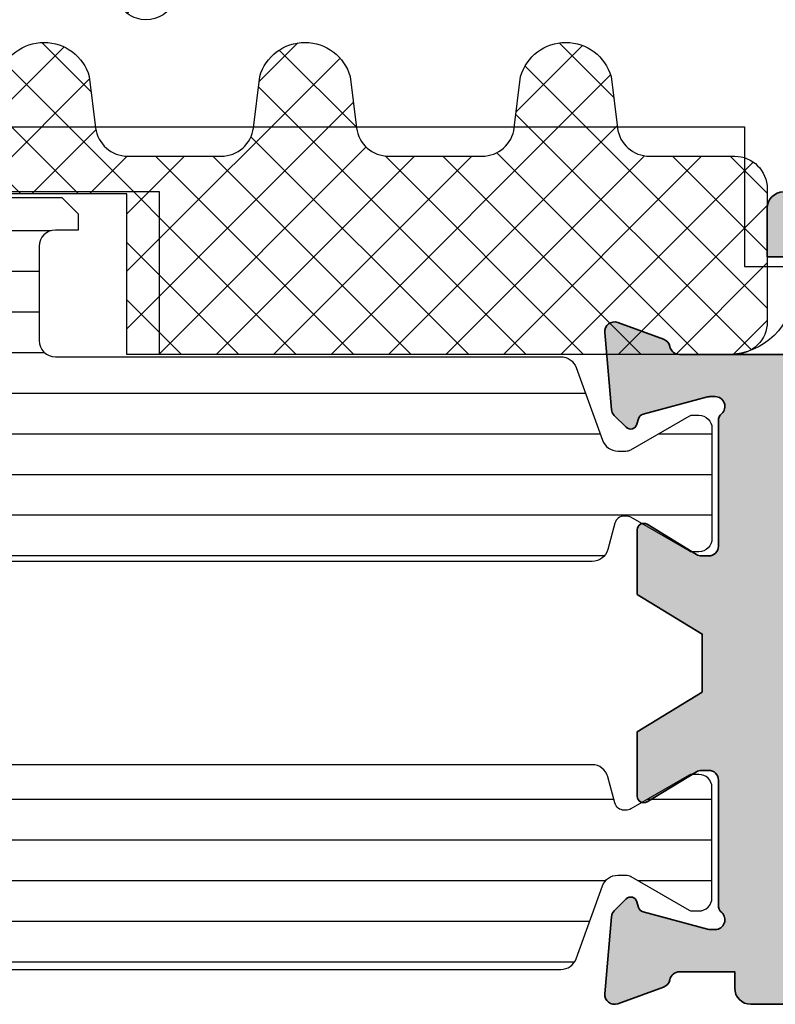
# Model space of a CAD drawing. Units: millimetres. Extents: x 0 to 3222, y 0 to 1485.
# Drawn here: x 1663 to 1686, y 206 to 236 of the extents above; entities that cross this region are included whole.
import ezdxf

# ---------------------------------------------------------------- set-up
doc = ezdxf.new("R2010")
doc.units = ezdxf.units.MM
doc.header["$LTSCALE"] = 0.122187719580197
doc.layers.get('0').update_dxf_attribs({"color": 3})
for name, color, linetype in [('5', 6, 'Continuous'), ('E-DIM', 1, 'Continuous'), ('E-GLASS', 4, 'Continuous'), ('E-Glass insulation pad', 60, 'Continuous'), ('E-Glass support', 253, 'Continuous'), ('E-HATCH', 5, 'Continuous'), ('E-Shading', 253, 'Continuous')]:
    doc.layers.add(name, color=color, linetype=linetype)
doc.layers.add('E-ART_NR', color=11, linetype='Continuous', plot=False)
doc.layers.add('E-DIES', color=3, linetype='Continuous', lineweight=35)
doc.layers.add('E-GASKET', color=31, linetype='Continuous', lineweight=30)
doc.styles.add('STYLE6', font='romant.shx', dxfattribs={"width": 0.8, "oblique": 5, "bigfont": 'whtmtxt.shx'})
pattern_1 = [(90, (0, 3.637978807091713e-12), (-1.25, 2.220446049250314e-16), [])]

# ---------------------------------------------------------------- blocks, each defined once
blk = doc.blocks.new('G10')
at = {"layer": 'E-GASKET'}
blk.add_lwpolyline([(1853.439127160112, -658.9398780805313, 0.2525647939282759), (1853.168559496276, -658.4384059119257, -0.03666750315126879), (1850.845993006114, -657.3756162048048), (1849.618550159495, -656.6936616953353, -0.3845595065529866), (1851.028145837913, -655.3020948595913, 0.06335165777381914), (1857.396064588854, -657.9012498447883, -0.5580390622032121), (1857.569004197149, -658.3817049212848), (1857.018440236093, -659.0731121062672, -0.2462086467716241), (1856.763578294677, -659.1855549464162), (1855.79372808555, -659.1201756475093, 0.4515576509579687), (1855.456088225207, -659.4178050158771), (1855.456088225207, -661.5262957366758, 0.3785845113069547), (1855.719234114406, -661.8240234218501), (1856.742398290206, -661.9506754188733, -0.3785845113069547), (1857.005544179406, -662.2484031040403), (1857.005544179406, -662.5177925490825, -0.2178148089073733), (1856.901761468699, -662.7447259652654, 0.06387344049142828), (1851.085791499586, -669.092769155588, -0.3087227769980764), (1850.050436773569, -669.3946260781049, -0.08502700124582978), (1849.762811630538, -669.2417398696234), (1853.555730440169, -663.2518144401511, 0.1333554787880954), (1853.693071610639, -662.74602817716), (1853.693071610639, -662.4271873538564, 0.2332227891540468), (1853.440107643767, -661.8008142640356)], format="xyb", close=True, dxfattribs=at)
blk.add_lwpolyline([(1849.515454816678, -659.5788334876597, -0.07867481568994486), (1849.456787425998, -659.2081311191941), (1849.456953913704, -657.2546230480439, -0.1234735461564377), (1849.618550159491, -656.6936616953353), (1850.845993006114, -657.3756162048048), (1850.843144631936, -659.6171655887338, 0.002546784453194139), (1850.959984768956, -659.9811984901426), (1851.235134527163, -660.869013572792, 0.08395947994125565), (1852.018279419178, -661.424091949466), (1853.312657490586, -661.7087500057605, -0.2883116559512222), (1853.693071610639, -662.4271873538564), (1853.693071610639, -662.74602817716, -0.1333554787880954), (1853.555730440169, -663.2518144401511), (1849.762811630538, -669.2417398696234, -0.340688540707788), (1849.464701025586, -668.1022092098392), (1850.541274015744, -663.1810061685937, 0.1331164708003154), (1850.515486983054, -662.6584471730275), (1849.515454816678, -659.5788334876597)], format="xyb", dxfattribs=at)
at = {"layer": 'E-ART_NR', "insert": (1857.081350028703, -650.7311815529392), "char_height": 2, "width": 11.85906608240475, "attachment_point": 5, "rotation": 90, "style": 'STYLE6'}
blk.add_mtext('EST G10', dxfattribs=at)
blk = doc.blocks.new('A$C4F697601')
at = {"layer": 'E-Shading'}
h = blk.add_hatch(color=256, dxfattribs=at)
h.dxf.hatch_style = 1
edge = h.paths.add_edge_path()
edge.add_line((2.199944875366782, 20.99994295270881), (2.199944875366782, 20.29994295270444))
edge.add_arc((1.89994487536751, 20.29994295270808), 0.2999999999992724, 269.9999999993052, 359.9999999993052, ccw=False)
edge.add_line((1.899944875363872, 19.99994295270881), (0.4999448753696925, 19.99994295270881))
edge.add_arc((0.4999369201055401, 19.49995090797296), 0.4999920447991349, 89.99908837937404, 180.0009116206259)
edge.add_line((-5.512463030754589e-05, 19.49994295270881), (-5.512463030754589e-05, 17.99994295270881))
edge.add_arc((0.1999448753669137, 17.99994295270583), 0.1999999999972213, 179.9999999991481, 285.6122856871021)
edge.add_line((0.2537701436122006, 17.80732197644102), (1.61920697300593, 18.18887441710831))
edge.add_arc((1.699944875372476, 17.89994295270926), 0.2999999999972146, -1.1983161130046938e-09, 105.61228568675381, ccw=False)
edge.add_line((1.999944875369692, 17.89994295270299), (1.999944875369692, 15.59994295270735))
edge.add_arc((1.699944875367703, 15.59994295270997), 0.3000000000019891, 314.9650769017374, 359.9999999994996, ccw=False)
edge.add_line((1.911947570963093, 15.38768165840156), (0.0879421797762916, 13.56589845963026))
edge.add_arc((0.2999448753725743, 13.35363716532447), 0.3000000000007657, 134.9650769022116, 224.9650769022193)
edge.add_line((0.08768358106681262, 13.14163446972816), (0.3703538418667449, 12.85861941066105))
edge.add_arc((0.5826151361725351, 13.07062210625739), 0.3000000000008059, 224.9650769022193, 314.9650769022116)
edge.add_line((0.7946178317688464, 12.85836081195157), (4.253282701367425, 16.31281197752105))
edge.add_arc((3.899944875367839, 16.66658080135085), 0.4999999999960333, 314.965076903748, 360.0000000015108)
edge.add_line((4.399944875363872, 16.66658080136403), (4.399944875363872, 16.99994295270881))
edge.add_arc((4.099944875371875, 16.99994295271244), 0.2999999999919964, 359.9999999993052, 449.9999999993052)
edge.add_line((4.099944875375513, 17.29994295270444), (3.699944875366782, 17.29994295270444))
edge.add_arc((3.699944875366782, 17.59994295270735), 0.3000000000029104, 180, 270, ccw=False)
edge.add_line((3.399944875363872, 17.59994295270735), (3.399944875363872, 19.79994295270808))
edge.add_arc((3.899944875363872, 19.79994295270808), 0.5, 90, 180, ccw=False)
edge.add_line((3.899944875363872, 20.29994295270808), (18.99994498845626, 20.29994295270808))
edge.add_arc((18.99994498845626, 19.79994295270808), 0.5, 0, 90, ccw=False)
edge.add_line((19.49994498845626, 19.79994295270808), (19.49994498844535, 2.899942952708443))
edge.add_arc((18.99994498844512, 2.89994295270867), 0.5000000000002274, 270.00000000002603, 359.99999999997397, ccw=False)
edge.add_line((18.99994498844535, 2.399942952708443), (17.99994487536969, 2.399942952708443))
edge.add_arc((17.99994487537055, 1.199942952710501), 1.199999999997942, 90.00000000004071, 180.0000000000462)
edge.add_line((16.7999448753726, 1.199942952709534), (16.7999448753726, 0.9999429527088068))
edge.add_arc((17.2999448753726, 0.9999429527088068), 0.5, 180, 270)
edge.add_line((17.2999448753726, 0.4999429527088068), (18.7999448753726, 0.4999429527088068))
edge.add_line((18.7999448753726, 0.4999429527088068), (18.7999448753726, 0.8999429526920721))
edge.add_line((18.7999448753726, 0.8999429526920721), (20.19994498845699, 0.899942952717538))
edge.add_arc((20.19994498845159, 1.399942952715662), 0.4999999999981242, 270.0000000006188, 360.000000000215)
edge.add_line((20.69994498844972, 1.399942952717538), (20.69994498844972, 19.79994295270808))
edge.add_arc((21.19994498844972, 19.79994295270808), 0.5, 90, 180, ccw=False)
edge.add_line((21.19994498844972, 20.29994295270808), (34.99994487536242, 20.29994295270808))
edge.add_arc((34.99994487536242, 19.79994295270808), 0.5, 0, 90, ccw=False)
edge.add_line((35.49994487536242, 19.79994295270808), (35.49994487536242, 5.999942952708807))
edge.add_arc((34.99994487536242, 5.999942952708807), 0.5, 270, 360, ccw=False)
edge.add_line((34.99994487536242, 5.499942952708807), (32.49994487538424, 5.499942952737911))
edge.add_arc((32.49994487536262, 4.999942952766816), 0.4999999999710951, 89.99999999752151, 179.9999999999772)
edge.add_line((31.99994487539152, 4.999942952767015), (31.99994487537697, 1.299942952737183))
edge.add_arc((32.29994487537758, 1.299942952738525), 0.3000000000006153, 180.0000000002562, 270.0000000004383)
edge.add_line((32.29994487537988, 0.9999429527379107), (32.35943239158223, 0.9999429527379107))
edge.add_arc((32.359432391584, 1.299942952738689), 0.3000000000007785, 269.9999999996621, 320.1944289073865)
edge.add_line((32.58989877546264, 1.107887632837446), (33.20763199300563, 1.849167493890491))
edge.add_arc((32.82352135320838, 2.169259693723427), 0.4999999999993405, 320.1944289075681, 404.999999999833)
edge.add_line((33.17707474380222, 2.522813084315203), (33.14639148477363, 2.553496343340157))
edge.add_arc((33.49994487536708, 2.90704973392956), 0.4999999999973854, 179.9999999996538, 224.9999999996723, ccw=False)
edge.add_line((32.99994487536969, 2.907049733932581), (32.99994487536969, 4.199942952709534))
edge.add_arc((33.29994487536904, 4.199942952709463), 0.2999999999993435, 90.00000000001359, 179.9999999999864, ccw=False)
edge.add_line((33.29994487536896, 4.499942952708807), (36.49994487536605, 4.499942952708807))
edge.add_arc((36.49994487536608, 4.999942952708778), 0.4999999999999716, 269.9999999999968, 360.0000000000032)
edge.add_line((36.99994487536605, 4.999942952708807), (36.99994487536605, 7.301905062022342))
edge.add_line((36.99994487536605, 7.301905062022342), (36.99994487536605, 20.99994295270881))
edge.add_arc((36.49994487536605, 20.99994295270881), 0.5, 0, 90)
edge.add_line((36.49994487536605, 21.49994295270881), (2.699944875366782, 21.49994295270881))
edge.add_arc((2.699944875366782, 20.99994295270881), 0.5, 90, 180)
at = {"layer": 'E-DIES'}
blk.add_lwpolyline([(2.199944875366782, 20.99994295270881), (2.199944875366782, 20.29994295270444, -0.414213562373095), (1.899944875363872, 19.99994295270881), (0.4999448753696925, 19.99994295270881, 0.4142228827237948), (-5.512463030754589e-05, 19.49994295270881), (-5.512463030754589e-05, 17.99994295270881, 0.4964711287395397), (0.2537701436122006, 17.80732197644102), (1.61920697300593, 18.18887441710831, -0.4964711287395297), (1.999944875369692, 17.89994295270299), (1.999944875369692, 15.59994295270735, -0.199070782059689), (1.911947570963093, 15.38768165840156), (0.0879421797762916, 13.56589845963026, 0.4142135623731344), (0.08768358106681262, 13.14163446972816), (0.3703538418667449, 12.85861941066105, 0.4142135623730557), (0.7946178317688464, 12.85836081195157), (4.253282701367425, 16.31281197752105, 0.1990707820596919), (4.399944875363872, 16.66658080136403), (4.399944875363872, 16.99994295270881, 0.414213562373095), (4.099944875375513, 17.29994295270444), (3.699944875366782, 17.29994295270444, -0.414213562373095), (3.399944875363872, 17.59994295270735), (3.399944875363872, 19.79994295270808, -0.4142135623730951), (3.899944875363872, 20.29994295270808), (18.99994498845626, 20.29994295270808, -0.414213562373095), (19.49994498845626, 19.79994295270808), (19.49994498844535, 2.899942952708443, -0.4142135623728286), (18.99994498844535, 2.399942952708443), (17.99994487536969, 2.399942952708443, 0.4142135623731228), (16.7999448753726, 1.199942952709534), (16.7999448753726, 0.9999429527088068, 0.414213562373095), (17.2999448753726, 0.4999429527088068), (18.7999448753726, 0.4999429527088068), (18.7999448753726, 0.8999429526920721), (20.19994498845699, 0.899942952717538, 0.4142135623710306), (20.69994498844972, 1.399942952717538), (20.69994498844972, 19.79994295270808, -0.414213562373095), (21.19994498844972, 20.29994295270808), (34.99994487536242, 20.29994295270808, -0.414213562373095), (35.49994487536242, 19.79994295270808), (35.49994487536242, 5.999942952708807, -0.414213562373095), (34.99994487536242, 5.499942952708807), (32.49994487538424, 5.499942952737911, 0.4142135623856484), (31.99994487539152, 4.999942952767015), (31.99994487537697, 1.299942952737183, 0.4142135623740274), (32.29994487537988, 0.9999429527379107), (32.35943239158223, 0.9999429527379107, 0.2225848818877569), (32.58989877546264, 1.107887632837446), (33.20763199300563, 1.849167493890491, 0.3879024034927633), (33.17707474380222, 2.522813084315203), (33.14639148477363, 2.553496343340157, -0.1989123673797414), (32.99994487536969, 2.907049733932581), (32.99994487536969, 4.199942952709534, -0.4142135623729563), (33.29994487536896, 4.499942952708807), (36.49994487536605, 4.499942952708807, 0.4142135623731283), (36.99994487536605, 4.999942952708807), (36.99994487536605, 7.301905062022342), (36.99994487536605, 20.99994295270881, 0.414213562373095), (36.49994487536605, 21.49994295270881), (2.699944875366782, 21.49994295270881, 0.414213562373095)], format="xyb", close=True, dxfattribs=at)
blk = doc.blocks.new('A$C4AFD2701')
at = {"layer": 'E-DIES', "xscale": -1, "rotation": 270}
blk.add_blockref('A$C4F697601', (2.500057047291193, -24.74994487527874), dxfattribs=at)
at = {"layer": 'E-GLASS', "xscale": -1, "rotation": 270}
blk.add_blockref('G10', (681.737046398659, -1880.206088225095), dxfattribs=at)
blk = doc.blocks.new('P02')
at = {"layer": 'E-Shading'}
h = blk.add_hatch(dxfattribs=at)
h.set_pattern_fill('ANSI31', color=256, scale=10, angle=45)
h.set_pattern_definition(pattern_1)
edge = h.paths.add_edge_path()
edge.add_line((624.5438596687964, -1194.262684085021), (622.3018388871133, -1195.078712915427))
edge.add_arc((622.4728489590125, -1195.548559225739), 0.5000000000050363, 110.0000000286159, 180.0000017559055)
edge.add_line((621.9728489590088, -1195.548559241062), (621.9728489666486, -1195.797807187657))
edge.add_arc((622.272848966637, -1195.79780717846), 0.2999999999883584, 180.0000017564613, 210.0397017150656)
edge.add_line((622.0131453467257, -1195.947987169791), (623.0483188828002, -1197.738094574786))
edge.add_arc((622.8728490240828, -1197.834065032104), 0.1999999999902783, -9.338148743154306e-07, 28.675755065667317, ccw=False)
edge.add_line((623.0728490240726, -1197.834065035364), (623.0728490206602, -1198.042944035369))
edge.add_arc((622.6728490206624, -1198.042944028828), 0.3999999999978169, 269.9999990635796, 359.99999906305845, ccw=False)
edge.add_line((622.672849014125, -1198.44294402883), (619.2728490141235, -1198.442943973299))
edge.add_arc((619.2728490206573, -1198.042943973298), 0.4000000000014549, 179.9999990641006, 269.9999990641006, ccw=False)
edge.add_line((618.8728490206558, -1198.042943966764), (618.8728490240719, -1197.834064966766))
edge.add_line((618.8728490240719, -1197.834064966766), (618.8728490240719, -1197.780512890407))
edge.add_line((618.8728490240719, -1197.780512890407), (618.8973785956769, -1197.738094335575))
edge.add_line((618.8973785956769, -1197.738094335575), (619.9325520905004, -1195.947986669678))
edge.add_arc((619.6728484584928, -1195.797806699229), 0.3000000000034454, 329.9603028939022, 360.0000000250129)
edge.add_line((619.9728484584957, -1195.797806699098), (619.9728484584703, -1195.744743174633))
edge.add_arc((619.672848458471, -1195.744743174764), 0.2999999999992721, 2.501286162587099e-08, 74.99999776619167)
edge.add_line((619.7504941832995, -1195.454965429904), (618.9434395216849, -1195.238715751359))
edge.add_arc((619.0728490630681, -1194.755752843266), 0.499999999993988, 179.9999999991662, 254.9999977657074, ccw=False)
edge.add_line((618.5728490630681, -1194.755752843259), (618.5728490630681, -1166.830134687516))
edge.add_arc((619.0728490630681, -1166.830134687509), 0.4999999999999996, 105.00000223429251, 180.0000000008337, ccw=False)
edge.add_line((618.9434395216849, -1166.347171779416), (619.7504941832995, -1166.130922100863))
edge.add_arc((619.672848458471, -1165.841144355996), 0.300000000007261, 285.0000022334486, 359.9999999735975)
edge.add_line((619.9728484584703, -1165.841144356134), (619.9728484584957, -1165.788080831677))
edge.add_arc((619.6728484584928, -1165.788080831546), 0.3000000000029101, 359.9999999749871, 390.0396971060978)
edge.add_line((619.9325520905004, -1165.637900861097), (618.8973785956769, -1163.847793195193))
edge.add_line((618.8973785956769, -1163.847793195193), (618.8728490240719, -1163.80537464036))
edge.add_line((618.8728490240719, -1163.80537464036), (618.8728490240719, -1163.751822564001))
edge.add_line((618.8728490240719, -1163.751822564001), (618.8728490206558, -1163.542943564004))
edge.add_arc((619.2728490206573, -1163.542943557462), 0.4000000000014549, 90.00000093589932, 180.0000009369415, ccw=False)
edge.add_line((619.2728490141235, -1163.142943557468), (622.672849014125, -1163.142943501938))
edge.add_arc((622.6728490206588, -1163.54294350194), 0.4000000000014549, 9.358993224850565e-07, 90.00000093589932, ccw=False)
edge.add_line((623.0728490206602, -1163.542943495406), (623.0728490240726, -1163.751822495404))
edge.add_arc((622.8728490240719, -1163.751822498671), 0.2000000000007275, -28.675755064166992, 9.358993224850565e-07, ccw=False)
edge.add_line((623.0483188828002, -1163.847792955989), (622.0131453467257, -1165.637900360976))
edge.add_arc((622.2728489666515, -1165.788080352315), 0.3000000000017199, 149.9602982851227, 179.9999982435386)
edge.add_line((621.9728489666486, -1165.788080343118), (621.9728489590088, -1166.037328289713))
edge.add_arc((622.4728489590088, -1166.037328305036), 0.4999999999999998, 179.9999982440944, 249.9999999714906)
edge.add_line((622.3018388871133, -1166.507174615341), (624.5438596687673, -1167.32320344574))
edge.add_arc((624.372849596868, -1167.793049756052), 0.5000000000050363, 9.57160295911308e-07, 69.99999997138411, ccw=False)
edge.add_line((624.8728495968717, -1167.793049747699), (624.8728496110598, -1168.642943562074))
edge.add_arc((625.3728496110598, -1168.642943553721), 0.4999999999999996, 180.0000009571603, 270)
edge.add_line((625.3728496110598, -1169.142943553728), (629.2728501816746, -1169.142943553728))
edge.add_arc((629.2728501816746, -1169.642943553728), 0.4999999999999996, 0, 90, ccw=False)
edge.add_line((629.7728501816746, -1169.642943553728), (629.772850181671, -1170.842943553725))
edge.add_line((629.772850181671, -1170.842943553725), (628.9728501816753, -1171.442943553731))
edge.add_line((628.9728501816753, -1171.442943553731), (628.5728501816739, -1171.442943553731))
edge.add_line((628.5728501816739, -1171.442943553731), (628.5728501816739, -1170.842943553725))
edge.add_arc((628.0728501816739, -1170.842943553725), 0.4999999999999996, 0, 90)
edge.add_line((628.0728501816739, -1170.342943553725), (627.3728511086847, -1170.342943553725))
edge.add_line((627.3728511086847, -1170.342943553725), (625.3132770748598, -1170.5900922976))
edge.add_arc((625.3728496518561, -1171.086530720844), 0.5000000000033633, 96.84276956781753, 180.0000009563265)
edge.add_line((624.8728496518597, -1171.08653072919), (624.8728497305456, -1175.799356476171))
edge.add_arc((625.3728497305492, -1175.799356467825), 0.5000000000036375, 180.0000009563265, 263.1572323291584)
edge.add_line((625.3132771699893, -1176.295794893042), (627.3728514184731, -1176.542943593471))
edge.add_line((627.3728514184731, -1176.542943593471), (628.0728504914623, -1176.54294357029))
edge.add_arc((628.0728504749022, -1176.04294357029), 0.4999999999999998, 270.0000018976453, 360.0000018976453)
edge.add_line((628.5728504749022, -1176.04294355373), (628.572850425222, -1175.442943553731))
edge.add_line((628.572850425222, -1175.442943553731), (628.9728504252198, -1175.442943533853))
edge.add_line((628.9728504252198, -1175.442943533853), (629.7728504450934, -1176.042943513981))
edge.add_line((629.7728504450934, -1176.042943513981), (629.7728505277337, -1178.442943498099))
edge.add_line((629.7728505277337, -1178.442943498099), (629.2728505277337, -1178.94294351399))
edge.add_line((629.2728505277337, -1178.94294351399), (628.772850543628, -1178.94294351399))
edge.add_line((628.772850543628, -1178.94294351399), (628.7728505138184, -1178.242943547106))
edge.add_arc((628.2728505138184, -1178.242943563666), 0.4999999999999998, 1.897645318204176e-06, 90.00000189764529)
edge.add_line((628.2728504972583, -1177.742943563666), (625.3728497547854, -1177.742943659716))
edge.add_arc((625.3728497713455, -1178.242943659709), 0.4999999999927239, 90.00000189764529, 180.0000009571603)
edge.add_line((624.8728497713455, -1178.242943668061), (624.8728495969008, -1193.792837780318))
edge.add_arc((624.3728495968935, -1193.792837774708), 0.5000000000072755, 290.00000002900765, 359.99999935716846, ccw=False)
at = {"layer": '5'}
blk.add_lwpolyline([(624.5438596687964, -1194.262684085021), (622.3018388871133, -1195.078712915427, 0.3152987971662061), (621.9728489590088, -1195.548559241062), (621.9728489666486, -1195.797807187657, 0.1318287277336566), (622.0131453467257, -1195.947987169791), (623.0483188828002, -1197.738094574786, -0.1257786476872974), (623.0728490240726, -1197.834065035364), (623.0728490206602, -1198.042944035369, -0.4142135623730948), (622.672849014125, -1198.44294402883), (619.2728490141235, -1198.442943973299, -0.414213562374427), (618.8728490206558, -1198.042943966764), (618.8728490240719, -1197.834064966766), (618.8728490240719, -1197.780512890407), (618.8973785956769, -1197.738094335575), (619.9325520905004, -1195.947986669678, 0.1318287151848909), (619.9728484584957, -1195.797806699098), (619.9728484584703, -1195.744743174633, 0.3394542478694914), (619.7504941832995, -1195.454965429904), (618.9434395216849, -1195.238715751359, -0.3394542479934045), (618.5728490630681, -1194.755752843259), (618.5728490630681, -1166.830134687516, -0.3394542479934045), (618.9434395216849, -1166.347171779416), (619.7504941832995, -1166.130922100863, 0.3394542478691781), (619.9728484584703, -1165.841144356134), (619.9728484584957, -1165.788080831677, 0.1318287151848875), (619.9325520905004, -1165.637900861097), (618.8973785956769, -1163.847793195193), (618.8728490240719, -1163.80537464036), (618.8728490240719, -1163.751822564001), (618.8728490206558, -1163.542943564004, -0.414213562374094), (619.2728490141235, -1163.142943557468), (622.672849014125, -1163.142943501938, -0.414213562372762), (623.0728490206602, -1163.542943495406), (623.0728490240726, -1163.751822495404, -0.1257786476878056), (623.0483188828002, -1163.847792955989), (622.0131453467257, -1165.637900360976, 0.1318287277336082), (621.9728489666486, -1165.788080343118), (621.9728489590088, -1166.037328289713, 0.3152987971660415), (622.3018388871133, -1166.507174615341), (624.5438596687673, -1167.32320344574, -0.3152987841528697), (624.8728495968717, -1167.793049747699), (624.8728496110598, -1168.642943562074, 0.4142135574828023), (625.3728496110598, -1169.142943553728), (629.2728501816746, -1169.142943553728, -0.414213562373095), (629.7728501816746, -1169.642943553728), (629.772850181671, -1170.842943553725), (628.9728501816753, -1171.442943553731), (628.5728501816739, -1171.442943553731), (628.5728501816739, -1170.842943553725, 0.414213562373095), (628.0728501816739, -1170.342943553725), (627.3728511086847, -1170.342943553725), (625.3132770748598, -1170.5900922976, 0.3796508396290716), (624.8728496518597, -1171.08653072919), (624.8728497305456, -1175.799356476171, 0.3796508395513303), (625.3132771699893, -1176.295794893042), (627.3728514184731, -1176.542943593471), (628.0728504914623, -1176.54294357029, 0.4142135623730951), (628.5728504749022, -1176.04294355373), (628.572850425222, -1175.442943553731), (628.9728504252198, -1175.442943533853), (629.7728504450934, -1176.042943513981), (629.7728505277337, -1178.442943498099), (629.2728505277337, -1178.94294351399), (628.772850543628, -1178.94294351399), (628.7728505138184, -1178.242943547106, 0.414213562373095), (628.2728504972583, -1177.742943563666), (625.3728497547854, -1177.742943659716, 0.4142135575625845), (624.8728497713455, -1178.242943668061), (624.8728495969008, -1193.792837780318, -0.3152987856584181)], format="xyb", close=True, dxfattribs=at)
blk = doc.blocks.new('P03')
at = {"layer": 'E-Shading'}
h = blk.add_hatch(dxfattribs=at)
h.set_pattern_fill('ANSI31', color=256, scale=10, angle=45)
h.set_pattern_definition(pattern_1)
edge = h.paths.add_edge_path()
edge.add_line((611.0200620299838, -1167.793049747699), (611.0200620299547, -1193.79283778352))
edge.add_arc((611.5200620299584, -1193.792837774708), 0.5000000000036375, 180.0000010096874, 249.9999999709923)
edge.add_line((611.3490519580555, -1194.262684085021), (613.5910727397459, -1195.078712915427))
edge.add_arc((613.420062667843, -1195.548559225732), 0.4999999999994434, -1.7567393229001027e-06, 69.99999997070722, ccw=False)
edge.add_line((613.9200626678467, -1195.548559241062), (613.9200626602069, -1195.797807187657))
edge.add_arc((613.6200626602149, -1195.797807178453), 0.2999999999919963, 329.9602982840793, 359.99999824214893, ccw=False)
edge.add_line((613.8797662801298, -1195.947987169791), (612.8445927440516, -1197.738094574786))
edge.add_arc((613.0200626027727, -1197.834065032097), 0.1999999999899786, 151.3242449366615, 180.0000009358993)
edge.add_line((612.8200626027829, -1197.834065035364), (612.8200626061989, -1198.042944035369))
edge.add_arc((613.2200626061931, -1198.042944028835), 0.399999999994179, 180.0000009358993, 270.0000009369415)
edge.add_line((613.2200626127342, -1198.44294402883), (616.6200626127284, -1198.442943973299))
edge.add_arc((616.6200626061909, -1198.042943973298), 0.4000000000014549, 270.0000009364204, 360.0000009358993)
edge.add_line((617.0200626061924, -1198.042943966764), (617.0200626027836, -1197.834064966766))
edge.add_line((617.0200626027836, -1197.834064966766), (617.0200626027836, -1197.780512890407))
edge.add_line((617.0200626027836, -1197.780512890407), (616.9955330311823, -1197.738094335575))
edge.add_line((616.9955330311823, -1197.738094335575), (615.9603595363551, -1195.947986669678))
edge.add_arc((616.2200631683627, -1195.797806699229), 0.3000000000034454, 179.999999974987, 210.0396971060977, ccw=False)
edge.add_line((615.9200631683598, -1195.797806699098), (615.9200631683816, -1195.744743174633))
edge.add_arc((616.2200631683845, -1195.744743174764), 0.3000000000029101, 105.00000223380829, 179.999999974987, ccw=False)
edge.add_line((616.142417443556, -1195.454965429904), (616.9494721051706, -1195.238715751359))
edge.add_arc((616.8200625637874, -1194.755752843266), 0.499999999993988, 285.0000022342925, 360.0000000008338)
edge.add_line((617.3200625637874, -1194.755752843259), (617.3200625637874, -1166.830134687516))
edge.add_arc((616.8200625637874, -1166.830134687509), 0.4999999999999996, 359.9999999991662, 434.9999977657075)
edge.add_line((616.9494721051706, -1166.347171779416), (616.142417443556, -1166.130922100863))
edge.add_arc((616.2200631683845, -1165.841144355996), 0.300000000007261, 180.0000000264024, 254.9999977665513, ccw=False)
edge.add_line((615.9200631683816, -1165.841144356134), (615.9200631683598, -1165.788080831677))
edge.add_arc((616.2200631683627, -1165.788080831546), 0.3000000000029101, 149.9603028939022, 180.0000000250129, ccw=False)
edge.add_line((615.9603595363551, -1165.637900861097), (616.9955330311823, -1163.847793195193))
edge.add_line((616.9955330311823, -1163.847793195193), (617.0200626027836, -1163.80537464036))
edge.add_line((617.0200626027836, -1163.80537464036), (617.0200626027836, -1163.751822564001))
edge.add_line((617.0200626027836, -1163.751822564001), (617.020062606196, -1163.542943564004))
edge.add_arc((616.6200626061946, -1163.54294355747), 0.4000000000014549, 359.9999990641007, 449.9999990641007)
edge.add_line((616.6200626127284, -1163.142943557468), (613.2200626127342, -1163.142943501938))
edge.add_arc((613.2200626061931, -1163.54294350194), 0.4000000000014549, 89.99999906305843, 179.9999990641006)
edge.add_line((612.8200626061916, -1163.542943495406), (612.8200626027792, -1163.751822495404))
edge.add_arc((613.0200626027836, -1163.751822498671), 0.2000000000043654, 179.9999990641006, 208.6757550636669)
edge.add_line((612.8445927440516, -1163.847792955989), (613.8797662801335, -1165.637900360976))
edge.add_arc((613.6200626602003, -1165.788080352308), 0.3000000000043762, 1.755071821207821e-06, 30.039701712978626, ccw=False)
edge.add_line((613.9200626602033, -1165.788080343118), (613.9200626678467, -1166.037328289713))
edge.add_arc((613.4200626678503, -1166.037328305043), 0.4999999999963618, -69.99999997120551, 1.7567393229001027e-06, ccw=False)
edge.add_line((613.5910727397459, -1166.507174615341), (611.3490519580846, -1167.32320344574))
edge.add_arc((611.5200620299838, -1167.793049756045), 0.4999999999981992, 110.000000028901, 179.9999990436734)
at = {"layer": '5'}
blk.add_lwpolyline([(611.0200620299838, -1167.793049747699), (611.0200620299547, -1193.79283778352, 0.3152987838984954), (611.3490519580555, -1194.262684085021), (613.5910727397459, -1195.078712915427, -0.3152987971653093), (613.9200626678467, -1195.548559241062), (613.9200626602069, -1195.797807187657, -0.1318287277320643), (613.8797662801298, -1195.947987169791), (612.8445927440516, -1197.738094574786, 0.1257786476857735), (612.8200626027829, -1197.834065035364), (612.8200626061989, -1198.042944035369, 0.41421356237809), (613.2200626127342, -1198.44294402883), (616.6200626127284, -1198.442943973299, 0.414213562373428), (617.0200626061924, -1198.042943966764), (617.0200626027836, -1197.834064966766), (617.0200626027836, -1197.780512890407), (616.9955330311823, -1197.738094335575), (615.9603595363551, -1195.947986669678, -0.131828715183926), (615.9200631683598, -1195.797806699098), (615.9200631683816, -1195.744743174633, -0.3394542478694914), (616.142417443556, -1195.454965429904), (616.9494721051706, -1195.238715751359, 0.3394542479920901), (617.3200625637874, -1194.755752843259), (617.3200625637874, -1166.830134687516, 0.3394542479920574), (616.9494721051706, -1166.347171779416), (616.142417443556, -1166.130922100863, -0.3394542478691781), (615.9200631683816, -1165.841144356134), (615.9200631683598, -1165.788080831677, -0.1318287151838743), (615.9603595363551, -1165.637900861097), (616.9955330311823, -1163.847793195193), (617.0200626027836, -1163.80537464036), (617.0200626027836, -1163.751822564001), (617.020062606196, -1163.542943564004, 0.414213562373095), (616.6200626127284, -1163.142943557468), (613.2200626127342, -1163.142943501938, 0.4142135623777567), (612.8200626061916, -1163.542943495406), (612.8200626027792, -1163.751822495404, 0.125778647686351), (612.8445927440516, -1163.847792955989), (613.8797662801335, -1165.637900360976, -0.1318287277320642), (613.9200626602033, -1165.788080343118), (613.9200626678467, -1166.037328289713, -0.3152987971652269), (613.5910727397459, -1166.507174615341), (611.3490519580846, -1167.32320344574, 0.3152987841518477)], format="xyb", close=True, dxfattribs=at)
blk = doc.blocks.new('EWS75 19 OUT STIFFNER')
at = {"layer": 'E-Shading'}
h = blk.add_hatch(color=256, dxfattribs=at)
h.dxf.hatch_style = 1
edge = h.paths.add_edge_path()
edge.add_line((10.97428330258936, 10.73972893952032), (12.97428330258208, 9.51913879490985))
edge.add_line((12.97428330258208, 9.51913879490985), (12.9742833004284, 7.733674536321814))
edge.add_line((12.9742833004284, 7.733674536321814), (10.97428330043567, 6.513084392100609))
edge.add_line((10.97428330043567, 6.513084392100609), (10.97428329942431, 4.526393770208415))
edge.add_arc((11.17428329942459, 4.526393769948299), 0.2000000000002728, 179.9999999254824, 301.3955109808701)
edge.add_line((11.27847185064547, 4.355675446987334), (12.79707465859337, 5.282471257171892))
edge.add_arc((12.95335748127036, 5.026393779547107), 0.2999999920175974, 90.00000000052108, 121.3955109818207, ccw=False)
edge.add_line((12.95335748126763, 5.326393771564653), (13.17428330495113, 5.326393771564653))
edge.add_arc((13.17428330494749, 5.026393774308417), 0.2999999972562364, -7.642825039511081e-09, 89.9999999993052, ccw=False)
edge.add_line((13.47428330220373, 5.026393774268399), (13.47428330173807, 1.173607367481054))
edge.add_arc((13.77428330247949, 1.173607367444674), 0.3000000007414201, 179.9999999930954, 228.1896850647864)
edge.add_arc((13.37428330166631, 0.726393771666153), 0.3000000000083391, -90.00000000130268, 48.189685063395075, ccw=False)
edge.add_line((13.37428330165949, 0.4263937716577857), (13.21377905040663, 0.4263937716577857))
edge.add_arc((13.21377905038207, 0.7263937447833086), 0.2999999731262051, 255.000000003856, 270.0000000046899, ccw=False)
edge.add_line((13.13613334382626, 0.436616022850103), (11.15418928425152, 0.9676763330908216))
edge.add_arc((11.20595309277041, 1.160861496457983), 0.1999999980441648, 195.0000003314518, 254.99999999863502, ccw=False)
edge.add_line((11.01276792970111, 1.109097686826317), (10.96746846626138, 1.278157582023596))
edge.add_arc((10.77428330160183, 1.226393771958101), 0.1999999996924706, 15.00000033339999, 135.000000038045)
edge.add_line((10.632861945488, 1.367815127884569), (10.2691088703441, 1.004062052275003))
edge.add_arc((10.48124090082592, 0.7919300220719379), 0.2999999943240272, 135.0000000376459, 175.0000000065621)
edge.add_line((10.18238249704973, 0.8180767443673176), (9.975424893201307, -1.547459494703617))
edge.add_arc((10.27428335740569, -1.573606154669505), 0.3000000490898968, 175.0000128713059, 289.9999851062866)
edge.add_line((10.37688934391281, -1.855514013705942), (11.78772260093046, -1.342012704119952))
edge.add_arc((11.6851165588514, -1.060104919580226), 0.2999999980922576, 289.999999945906, 349.0957167967977)
edge.add_arc((12.27428330189741, -1.173606229192046), 0.3000000005701237, 89.9999999993052, 169.0957167957553, ccw=False)
edge.add_line((12.27428330190105, -0.8736062286216111), (13.97428330167986, -0.8736060133114734))
edge.add_line((13.97428330167986, -0.8736060133114734), (13.97428330167986, -1.373606228607059))
edge.add_arc((14.47428330167986, -1.373606228607059), 0.5, 180, 270)
edge.add_line((14.47428330167986, -1.873606228607059), (19.47428330192724, -1.873606228607059))
edge.add_arc((19.47428330192724, -1.373606228607059), 0.5, 270, 360)
edge.add_line((19.97428330192724, -1.373606228607059), (19.97428330192724, 0.1263937713929408))
edge.add_line((19.97428330192724, 0.1263937713929408), (16.47428330192724, 0.1263937713783889))
edge.add_arc((16.47428330192588, 0.6263937713765699), 0.4999999999988631, 179.9999999998697, 270.0000000001563, ccw=False)
edge.add_line((15.97428330192724, 0.6263937713783889), (15.97428330192724, 2.626393771392941))
edge.add_arc((16.47428330192724, 2.626393771392941), 0.5, 90, 180, ccw=False)
edge.add_line((16.47428330192724, 3.126393771392941), (26.47428330192724, 3.126393771392941))
edge.add_arc((26.97428330192724, 2.601393771393305), 0.7249999999997366, 46.397181027276474, 133.6028189727235, ccw=False)
edge.add_line((27.47428330192724, 3.126393771392941), (35.47428330192724, 3.126393771392941))
edge.add_arc((35.47428330192724, 2.626393771392941), 0.5, 0, 90, ccw=False)
edge.add_line((35.97428330192724, 2.626393771392941), (35.97428330192724, 0.6263937713929408))
edge.add_arc((35.47428330192724, 0.6263937713929408), 0.5, 270, 360, ccw=False)
edge.add_line((35.47428330192724, 0.1263937713929408), (33.97428330192724, 0.1263937713929408))
edge.add_line((33.97428330192724, 0.1263937713929408), (33.97428330192724, -1.373606228607059))
edge.add_arc((34.47428330192724, -1.373606228607059), 0.5, 180, 270)
edge.add_line((34.47428330192724, -1.873606228607059), (37.47428330192724, -1.873606228607059))
edge.add_arc((37.47428330192724, -1.373606228607059), 0.5, 270, 360)
edge.add_line((37.97428330192724, -1.373606228607059), (37.97428330192724, 22.62639377139294))
edge.add_arc((37.47428330192724, 22.62639377139294), 0.5, 0, 90)
edge.add_line((37.47428330192724, 23.12639377139294), (34.47428330192724, 23.12639377139294))
edge.add_arc((34.47428330192724, 22.62639377139294), 0.5, 90, 180)
edge.add_line((33.97428330192724, 22.62639377139294), (33.97428330192724, 21.42639377139221))
edge.add_line((33.97428330192724, 21.42639377139221), (35.47428330192724, 21.42639377139221))
edge.add_arc((35.47428330192724, 20.92639377139221), 0.5, 0, 90, ccw=False)
edge.add_line((35.97428330192724, 20.92639377139221), (35.97428330192724, 18.62639377139294))
edge.add_arc((35.47428330192724, 18.62639377139294), 0.5, 270, 360, ccw=False)
edge.add_line((35.47428330192724, 18.12639377139294), (27.47428330192724, 18.12639377139294))
edge.add_arc((26.97428330192724, 18.65139377139258), 0.7249999999997366, 226.3971810272766, 313.60281897272347, ccw=False)
edge.add_line((26.47428330192724, 18.12639377139294), (18.47428330192724, 18.12639377139294))
edge.add_arc((18.47428330192724, 18.62639377139294), 0.5, 180, 270, ccw=False)
edge.add_line((17.97428330192724, 18.62639377139294), (17.97428330192724, 20.92639377139221))
edge.add_arc((18.47428330192724, 20.92639377139221), 0.5, 90, 180, ccw=False)
edge.add_line((18.47428330192724, 21.42639377139221), (19.97428330192724, 21.42639377139221))
edge.add_line((19.97428330192724, 21.42639377139221), (19.97428330192724, 22.62639377139294))
edge.add_arc((19.47428330192724, 22.62639377139294), 0.5, 0, 90)
edge.add_line((19.47428330192724, 23.12639377139294), (15.4742833019709, 23.12639377139294))
edge.add_arc((15.4742833019709, 22.62639377139294), 0.5, 90, 180)
edge.add_line((14.9742833019709, 22.62639377139294), (14.9742833019709, 21.12639377139294))
edge.add_line((14.9742833019709, 21.12639377139294), (15.47428330192724, 21.12639377139294))
edge.add_arc((15.47428330192724, 20.62639377139294), 0.5, 0, 90, ccw=False)
edge.add_line((15.97428330192724, 20.62639377139294), (15.97428330192724, 18.62639377139294))
edge.add_arc((15.47428330192724, 18.62639377139294), 0.5, 270, 359.99999999997397, ccw=False)
edge.add_line((15.47428330192724, 18.12639377139294), (12.27428330190105, 18.12639377139294))
edge.add_arc((12.27428330190742, 18.4263937719752), 0.3000000005824859, 190.9042832062285, 269.99999999878406, ccw=False)
edge.add_arc((11.6851165588514, 18.31289246235065), 0.2999999980923654, 10.90428320320233, 70.000000054094)
edge.add_line((11.78772260093046, 18.59480024689128), (10.37688934391281, 19.10830155647727))
edge.add_arc((10.27428335740569, 18.82639369743993), 0.3000000490899801, 70.00001489371338, 184.9999871286941)
edge.add_line((9.975424893201307, 18.80024703747495), (10.18238249704973, 16.43471079840401))
edge.add_arc((10.48124090082592, 16.46085752069939), 0.299999994324077, 184.9999999934379, 224.9999999623541)
edge.add_line((10.2691088703441, 16.24872549049633), (10.632861945488, 15.88497241488676))
edge.add_arc((10.77428330160183, 16.02639377081232), 0.1999999996925629, 224.999999961955, 344.9999996666)
edge.add_line((10.96746846626138, 15.97462996074773), (11.01276792970111, 16.14368985594501))
edge.add_arc((11.20595309277041, 16.09192604631244), 0.199999998044299, 105.00000000136501, 164.9999996685482, ccw=False)
edge.add_line((11.15418928425152, 16.28511120968051), (13.13613334382626, 16.81617151992123))
edge.add_arc((13.21377905038207, 16.52639379798711), 0.2999999731262405, 89.99999999531008, 104.999999996144, ccw=False)
edge.add_line((13.21377905040663, 16.82639377111354), (13.37428330165949, 16.82639377111354))
edge.add_arc((13.37428330166631, 16.52639377110518), 0.3000000000083674, -48.189685063395075, 90.0000000013028, ccw=False)
edge.add_arc((13.77428330247949, 16.07918017532575), 0.3000000007415787, 131.8103149352136, 180.0000000069046)
edge.add_line((13.47428330173807, 16.07918017529028), (13.47428330220373, 12.22639376850293))
edge.add_arc((13.17428330494749, 12.22639376846291), 0.2999999972562364, -89.9999999993052, 7.642825039511081e-09, ccw=False)
edge.add_line((13.17428330495113, 11.92639377120668), (12.95335748126763, 11.92639377120668))
edge.add_arc((12.95335748127036, 12.22639376322422), 0.2999999920175469, 238.6044890181793, 269.99999999947886, ccw=False)
edge.add_line((12.79707465859337, 11.97031628559944), (11.27847185482187, 12.89711209323741))
edge.add_arc((11.17428330360008, 12.72639377027826), 0.1999999999990065, 58.6044890186021, 179.9999999250264)
edge.add_line((10.97428330360071, 12.7263937705402), (10.97428330258936, 10.73972893952032))
h.paths.add_polyline_path([(35.97428330192724, 4.626393771392941), (35.97428330192724, 16.6263937713893), (15.47428330173807, 16.6263937713893), (15.47428330245111, 4.626393771392941)], flags=16)
at = {"layer": 'E-DIES'}
for points in [[(15.4742833019709, 23.12639377139294, 0.414213562373095), (14.9742833019709, 22.62639377139294), (14.9742833019709, 21.12639377139294), (15.47428330192724, 21.12639377139294, -0.414213562373095)], [(15.47428330192724, 18.12639377139294), (12.27428330190105, 18.12639377139294, -0.3595082378951384), (11.97969992915841, 18.36964311692009, 0.2637246702202533), (11.78772260093046, 18.59480024689128), (10.37688934391281, 19.10830155647727, 0.5486186290155758), (9.975424893201307, 18.80024703747495), (10.18238249704973, 16.43471079840401, 0.1763269805686296), (10.2691088703441, 16.24872549049633), (10.632861945488, 15.88497241488676, 0.5773502674716163), (10.96746846626138, 15.97462996074773), (11.01276792970111, 16.14368985594501, -0.2679491908747208), (11.15418928425152, 16.28511120968051), (13.13613334382626, 16.81617151992123, -0.06554346281890944), (13.21377905040663, 16.82639377111354), (13.37428330165949, 16.82639377111354, -0.68850025781524), (13.5742833018312, 16.30278697349149, 0.2134217651348689), (13.47428330173807, 16.07918017529028), (13.47428330220373, 12.22639376850293, -0.4142135624084951), (13.17428330495113, 11.92639377120668), (12.95335748126763, 11.92639377120668, -0.1378521474378475), (12.79707465859337, 11.97031628559944), (11.27847185482187, 12.89711209323741, 0.5854977659539999), (10.97428330360071, 12.7263937705402), (10.97428330258936, 10.73972893952032), (12.97428330258208, 9.51913879490985), (12.9742833004284, 7.733674536321814), (10.97428330043567, 6.513084392100609), (10.97428329942431, 4.526393770208415, 0.5854977668269045), (11.27847185064547, 4.355675446987334), (12.79707465859337, 5.282471257171892, -0.1378521474378475), (12.95335748126763, 5.326393771564653), (13.17428330495113, 5.326393771564653, -0.4142135624084951), (13.47428330220373, 5.026393774268399), (13.47428330173807, 1.173607367481054, 0.2134217651348689), (13.5742833018312, 0.9500005692798368, -0.68850025781524), (13.37428330165949, 0.4263937716577857), (13.21377905040663, 0.4263937716577857, -0.06554346281890944), (13.13613334382626, 0.436616022850103), (11.15418928425152, 0.9676763330908216, -0.2679491908747208), (11.01276792970111, 1.109097686826317), (10.96746846626138, 1.278157582023596, 0.5773502674716163), (10.632861945488, 1.367815127884569), (10.2691088703441, 1.004062052275003, 0.1763269805686296), (10.18238249704973, 0.8180767443673176), (9.975424893201307, -1.547459494703617, 0.5486186290155758), (10.37688934391281, -1.855514013705942), (11.78772260093046, -1.342012704119952, 0.2637246702202533), (11.97969992915841, -1.116855574148758, -0.3595082379143177), (12.27428330190105, -0.8736062286216111), (13.97428330167986, -0.8736060133114734), (13.97428330167986, -1.373606228607059, 0.4142135623730951), (14.47428330167986, -1.873606228607059), (19.47428330192724, -1.873606228607059, 0.414213562373095)]]:
    blk.add_lwpolyline(points, format="xyb", dxfattribs=at)
at = {"layer": 'E-GLASS', "rotation": 90}
for name, p in [('P02', (-1185.168660227895, -606.8200620420394)), ('P03', (-1185.168660227896, -611.8200620418593))]:
    blk.add_blockref(name, p, dxfattribs=at)
blk = doc.blocks.new('EWS75 TT OUT STIFFNER 19mm F jamb')
at = {"layer": 'E-HATCH'}
h = blk.add_hatch(dxfattribs=at)
h.set_pattern_fill('ANSI37', color=256, scale=10, angle=-90.00000000000001)
h.set_pattern_definition([(315, (26808.78183488741, -135299.847067385), (0.8838834764831847, 0.8838834764831841), []), (44.99999999999999, (26808.78183488741, -135299.847067385), (-0.8838834764831841, 0.8838834764831847), [])])
edge = h.paths.add_edge_path()
edge.add_line((3.50000000037835, -19.29999999999563), (6.143887606973294, -19.29999999999563))
edge.add_arc((6.143887606936914, -20.29999999999382), 0.99999999999784, 7.084288535407097, 89.99999999806579, ccw=False)
edge.add_line((7.136253401113208, -20.17667064197303), (7.331655815127306, -21.74897000974306))
edge.add_arc((8.722317291947547, -21.35446399639477), 1.445536003589078, 195.8376994940498, 344.1623005066996)
edge.add_line((10.11297876876779, -21.74897000972487), (10.30838118257816, -20.17667064195848))
edge.add_arc((11.30074697674718, -20.299999999992), 0.9999999999967889, 90.00000000010988, 172.915711463806, ccw=False)
edge.add_line((11.30074697674718, -19.29999999999563), (14.17157031554962, -19.29999999999563))
edge.add_arc((14.17157031554962, -20.299999999992), 0.9999999999970584, 7.0842885355776275, 89.99999999979877, ccw=False)
edge.add_line((15.16393610971863, -20.17667064196939), (15.359338523529, -21.74897000974306))
edge.add_arc((16.75000000035652, -21.35446399639477), 1.445536003598947, 195.8376994939896, 344.1623005081087)
edge.add_line((18.14066147719859, -21.74897000969213), (18.33606389118358, -20.17667064195484))
edge.add_arc((19.3284296853526, -20.29999999999382), 0.999999999998081, 90.00000000014938, 172.9157114635305, ccw=False)
edge.add_line((19.3284296853526, -19.29999999999563), (22.19925302406773, -19.29999999999563))
edge.add_arc((22.19925302414049, -20.30000000000473), 1.000000000008644, 7.084288536794077, 90.00000000429259, ccw=False)
edge.add_line((23.19161881832406, -20.17667064195848), (23.38702123222174, -21.74897000971396))
edge.add_arc((24.77768270904926, -21.35446399640023), 1.445536003587296, 195.8376994926771, 344.162300505824)
edge.add_line((26.16834418586222, -21.74897000975034), (26.36374659975991, -20.17667064196576))
edge.add_arc((27.35611239394348, -20.30000000000837), 1.00000000001223, 89.99999999927581, 172.9157114634446, ccw=False)
edge.add_line((27.35611239395803, -19.29999999999563), (30.22693573267316, -19.29999999999563))
edge.add_arc((30.22693573274591, -20.30000000000473), 1.000000000008644, 7.084288536794077, 90.00000000429259, ccw=False)
edge.add_line((31.21930152692948, -20.17667064195848), (31.41470394082717, -21.74897000971396))
edge.add_arc((32.80536541765468, -21.35446399639841), 1.445536003587312, 195.8376994927536, 344.1623005058973)
edge.add_line((34.19602689446765, -21.7489700097467), (34.39142930839444, -20.17667064196576))
edge.add_arc((35.38379510256345, -20.299999999992), 0.9999999999967949, 90.000000000162, 172.9157114642257, ccw=False)
edge.add_line((35.38379510256345, -19.29999999999563), (38.00000000037835, -19.29999999999563))
edge.add_arc((38.00000000037835, -18.29999999999563), 1, 270, 360)
edge.add_line((39.00000000037835, -18.29999999999563), (39.00000000037835, -14.19999999999709))
edge.add_arc((38.00000000037835, -14.19999999999709), 0.9999999999999432, 359.9999999999968, 450.0000000000032)
edge.add_line((38.00000000037835, -13.19999999999709), (19.3006190037413, -13.19999999999709))
edge.add_line((19.3006190037413, -13.19999999999709), (19.3006190037413, -18.13816861425585))
edge.add_line((19.3006190037413, -18.13816861425585), (13.8002063833992, -18.13816861425585))
edge.add_line((13.8002063833992, -18.13816861425585), (13.8002063833992, -13.19999999999709))
edge.add_line((13.8002063833992, -13.19999999999709), (10.79979376299889, -13.19999999999709))
edge.add_line((10.79979376299889, -13.19999999999709), (10.79979376299889, -18.13816861425585))
edge.add_line((10.79979376299889, -18.13816861425585), (5.299381142656785, -18.13816861425585))
edge.add_line((5.299381142656785, -18.13816861425585), (5.299381142656785, -13.19999999999709))
edge.add_line((5.299381142656785, -13.19999999999709), (3.50000000037835, -13.19999999999709))
edge.add_arc((3.50000000037835, -14.19999999999709), 0.9999999999999432, 89.99999999999675, 180.0000000000033)
edge.add_line((2.50000000037835, -14.19999999999709), (2.50000000037835, -18.29999999999563))
edge.add_arc((3.50000000037835, -18.29999999999563), 1, 180, 270)
at = {"layer": 'E-Glass insulation pad'}
blk.add_lwpolyline([(15.359338523529, -21.74897000974306, 0.7557770225055309), (18.14066147719859, -21.74897000969213), (18.33606389118358, -20.17667064195484, -0.3784455984501939), (19.3284296853526, -19.29999999999563), (22.19925302406773, -19.29999999999563, -0.3784455984707331), (23.19161881832406, -20.17667064195848), (23.38702123222174, -21.74897000971396, 0.7557770224988665), (26.16834418586222, -21.74897000975034), (26.36374659975991, -20.17667064196576, -0.3784455984541233), (27.35611239395803, -19.29999999999563), (30.22693573267316, -19.29999999999563, -0.3784455984707331), (31.21930152692948, -20.17667064195848), (31.41470394082717, -21.74897000971396, 0.755777022498845), (34.19602689446765, -21.7489700097467), (34.39142930839444, -20.17667064196576, -0.3784455984535995), (35.38379510256345, -19.29999999999563), (38.00000000037835, -19.29999999999563, 0.4142135623730951), (39.00000000037835, -18.29999999999563), (39.00000000037835, -14.19999999999709, 0.4142135623731283), (38.00000000037835, -13.19999999999709), (19.3006190037413, -13.19999999999709), (19.3006190037413, -18.13816861425585), (13.8002063833992, -18.13816861425585)], format="xyb", dxfattribs=at)
at = {"layer": 'E-Glass support'}
blk.add_lwpolyline([(-5.699999999604188, -20.19999999999709), (38.30000000039581, -20.19999999999709), (38.30000000039581, -15.89999999999418), (39.80000000039581, -15.89999999999418), (39.80000000039581, -15.19999999999709, 0.4142135623730951), (37.80000000039581, -13.19999999999709), (20.30000000039581, -13.19999999999709), (20.30000000039581, -18.19999999999709), (2.300000000395812, -18.19999999999709), (2.300000000395812, -17.59999999999491), (-5.699999999604188, -17.59999999999491)], format="xyb", dxfattribs=at)
at = {"xscale": -1, "rotation": 180}
blk.add_blockref('EWS75 19 OUT STIFFNER', (24.02571669843746, 4.926393771394942), dxfattribs=at)
at = {"rotation": 270}
blk.add_blockref('A$C4AFD2701', (49.75000000029104, -11.19999999998254), dxfattribs=at)

msp = doc.modelspace()

# ---------------------------------------------------------------- block references
at = {"layer": 'E-DIM', "xscale": -1, "rotation": 180}
msp.add_blockref('EWS75 TT OUT STIFFNER 19mm F jamb', (1646.972889447374, 212.9931231291084, 6.208762049999999e-08), dxfattribs=at)

doc.saveas('drawing.dxf')
